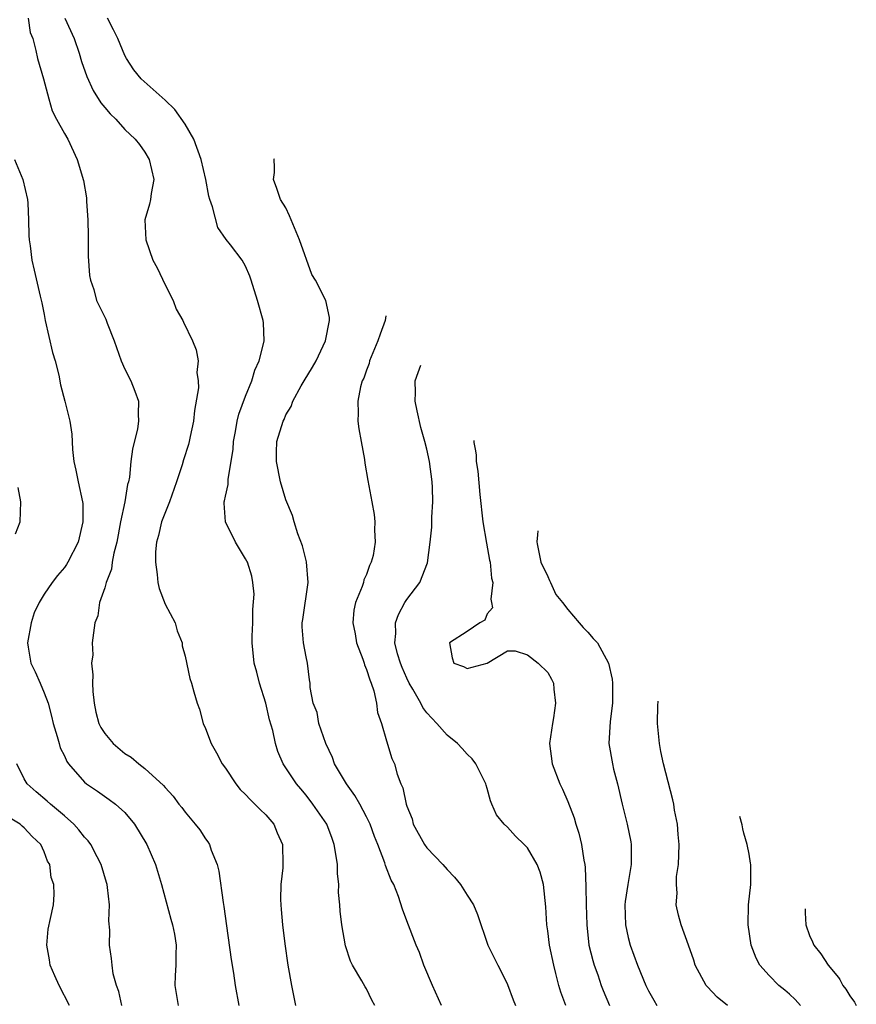
# Model space of a CAD drawing. Units: inches. Extents: x 2670000 to 2673000, y 1548000 to 1551000.
# Drawn here: x 2672887 to 2672970, y 1548195 to 1548293 of the extents above; entities that cross this region are included whole.
import ezdxf

# ---------------------------------------------------------------- set-up
doc = ezdxf.new("R2010")
doc.units = ezdxf.units.IN
doc.header["$MEASUREMENT"] = 0
doc.layers.add('LD26701548_2ft', color=140, linetype='Continuous')

msp = doc.modelspace()

# ---------------------------------------------------------------- linework, layer by layer
at = {"layer": 'LD26701548_2ft'}
for points, elevation in [([(2672887.392, 1548293), (2672887.603, 1548291.603), (2672887.85, 1548291), (2672888.178, 1548289.822), (2672888.332, 1548289), (2672888.923, 1548287), (2672889.448, 1548285), (2672889.8, 1548283.8), (2672890.214, 1548283), (2672891, 1548281.55), (2672891.327, 1548281), (2672892.282, 1548279), (2672892.893, 1548276.893), (2672893.193, 1548275.193), (2672893.192, 1548274.808), (2672893.333, 1548273), (2672893.37, 1548271.37), (2672893.373, 1548269.373), (2672893.486, 1548267.486), (2672893.589, 1548267), (2672893.921, 1548266.078), (2672894.199, 1548265), (2672894.443, 1548264.443), (2672895, 1548263.339), (2672895.126, 1548263.126), (2672895.249, 1548262.75), (2672895.94, 1548261), (2672896.645, 1548259), (2672897, 1548258.185), (2672897.606, 1548257), (2672897.995, 1548255.995), (2672898.355, 1548255), (2672898.311, 1548253.689), (2672898.364, 1548253), (2672898.254, 1548252.254), (2672897.757, 1548250.243), (2672897.602, 1548249), (2672897.458, 1548247.458), (2672897.371, 1548247), (2672897.281, 1548246.719), (2672896.989, 1548244.989), (2672896.563, 1548243), (2672896.192, 1548241), (2672895.918, 1548239.918), (2672895.759, 1548239), (2672895.669, 1548238.331), (2672895.146, 1548237), (2672895, 1548236.458), (2672894.5, 1548235), (2672894.322, 1548233.678), (2672894.027, 1548233), (2672893.742, 1548231), (2672893.817, 1548229.817), (2672893.703, 1548229), (2672893.832, 1548227.831), (2672893.787, 1548227), (2672893.833, 1548226.167), (2672893.945, 1548225), (2672894.135, 1548224.135), (2672894.432, 1548223), (2672894.614, 1548222.614), (2672895, 1548221.998), (2672895.831, 1548221), (2672897, 1548220.027), (2672897.645, 1548219.645), (2672898.387, 1548219), (2672899, 1548218.532), (2672900.85, 1548216.85), (2672901, 1548216.643), (2672901.795, 1548215.795), (2672902.377, 1548215), (2672902.659, 1548214.659), (2672903, 1548214.18), (2672903.995, 1548213), (2672904.435, 1548212.435), (2672905, 1548211.559), (2672905.245, 1548211.245), (2672905.399, 1548211), (2672905.59, 1548210.41), (2672906.169, 1548209), (2672906.331, 1548208.331), (2672906.761, 1548205.239), (2672906.845, 1548204.845), (2672907.087, 1548202.913), (2672907.561, 1548199.561), (2672907.784, 1548198.216), (2672907.963, 1548197), (2672908.335, 1548195)], 8588), ([(2672891.06, 1548293), (2672891.978, 1548291), (2672892.468, 1548289.532), (2672892.715, 1548288.715), (2672893.221, 1548287.221), (2672893.844, 1548285.844), (2672894.623, 1548284.623), (2672895, 1548284.148), (2672895.533, 1548283.533), (2672896.093, 1548283), (2672897, 1548281.951), (2672898.035, 1548281), (2672898.466, 1548280.466), (2672899, 1548279.719), (2672899.433, 1548279), (2672899.869, 1548277), (2672899.61, 1548275.61), (2672899.54, 1548275), (2672899.457, 1548274.542), (2672899.005, 1548273), (2672899.072, 1548271), (2672899.794, 1548269), (2672900.221, 1548268.221), (2672901, 1548266.551), (2672901.803, 1548265), (2672902.116, 1548264.116), (2672902.773, 1548263), (2672902.838, 1548262.838), (2672903.725, 1548261), (2672904.096, 1548260.096), (2672904.293, 1548259), (2672904.16, 1548257.84), (2672904.302, 1548257), (2672904.314, 1548256.314), (2672903.922, 1548254.078), (2672903.81, 1548253), (2672903.481, 1548251.481), (2672903.396, 1548251), (2672903.314, 1548250.686), (2672902.826, 1548249.174), (2672902.686, 1548248.686), (2672902.138, 1548247), (2672901.442, 1548245), (2672900.652, 1548243), (2672900.345, 1548241.655), (2672900.152, 1548241), (2672900.053, 1548240.053), (2672900.032, 1548239), (2672900.227, 1548237.773), (2672900.268, 1548237), (2672900.406, 1548236.406), (2672901, 1548234.833), (2672902.016, 1548233), (2672902.206, 1548232.206), (2672902.705, 1548231), (2672902.698, 1548230.698), (2672903, 1548229.696), (2672903.471, 1548227.471), (2672903.623, 1548227), (2672903.846, 1548226.154), (2672904.193, 1548225), (2672904.431, 1548224.431), (2672904.768, 1548223), (2672905, 1548222.499), (2672905.575, 1548221), (2672906.1, 1548220.1), (2672906.681, 1548219), (2672907, 1548218.554), (2672908.037, 1548217), (2672908.459, 1548216.459), (2672909, 1548215.945), (2672909.44, 1548215.44), (2672909.93, 1548215), (2672910.444, 1548214.444), (2672911, 1548213.922), (2672911.801, 1548213), (2672912.142, 1548212.142), (2672912.66, 1548211), (2672912.698, 1548209), (2672912.68, 1548208.68), (2672912.502, 1548207), (2672912.468, 1548205.532), (2672912.492, 1548205), (2672912.539, 1548204.539), (2672912.65, 1548203), (2672912.881, 1548201.119), (2672913.203, 1548199), (2672913.564, 1548197), (2672913.957, 1548195)], 8590), ([(2672921.844, 1548195), (2672921.543, 1548195.543), (2672921, 1548196.655), (2672920.862, 1548196.862), (2672920.547, 1548197.453), (2672919.616, 1548199), (2672919.403, 1548199.403), (2672918.917, 1548200.917), (2672918.558, 1548203), (2672918.381, 1548204.381), (2672918.361, 1548205), (2672918.235, 1548206.235), (2672918.245, 1548207), (2672918.118, 1548208.118), (2672918.116, 1548209), (2672917.975, 1548210.025), (2672917.803, 1548211), (2672917.595, 1548211.595), (2672917.057, 1548213), (2672915.689, 1548215), (2672915, 1548215.886), (2672914.497, 1548216.497), (2672914.057, 1548217), (2672912.74, 1548219), (2672912.212, 1548220.212), (2672911.97, 1548221), (2672911.696, 1548222.305), (2672911.356, 1548223.355), (2672910.998, 1548225), (2672910.377, 1548227), (2672910.101, 1548228.101), (2672909.841, 1548229), (2672909.644, 1548231), (2672909.653, 1548231.653), (2672909.701, 1548233), (2672909.701, 1548234.299), (2672909.842, 1548235.842), (2672909.711, 1548237), (2672909.615, 1548237.615), (2672909.18, 1548239), (2672909.121, 1548239.121), (2672909, 1548239.352), (2672908.007, 1548241), (2672907.01, 1548243.01), (2672906.863, 1548244.863), (2672906.875, 1548245), (2672906.908, 1548245.092), (2672907, 1548245.579), (2672907.27, 1548246.73), (2672907.256, 1548247.256), (2672907.579, 1548249), (2672907.757, 1548250.243), (2672907.793, 1548251), (2672907.989, 1548251.989), (2672908.145, 1548253), (2672908.309, 1548253.691), (2672909, 1548255.506), (2672909.602, 1548257), (2672909.918, 1548258.081), (2672910.352, 1548259), (2672910.813, 1548260.813), (2672910.838, 1548261), (2672910.762, 1548262.762), (2672910.729, 1548263), (2672910.192, 1548265), (2672909.564, 1548267), (2672909.417, 1548267.417), (2672909, 1548268.4), (2672908.65, 1548269), (2672907.493, 1548270.507), (2672907.052, 1548271.052), (2672906.228, 1548272.228), (2672905.72, 1548274.28), (2672905.446, 1548275), (2672905.348, 1548275.348), (2672905.056, 1548277), (2672904.597, 1548279), (2672903.855, 1548281), (2672903, 1548282.479), (2672901.96, 1548283.96), (2672901, 1548284.889), (2672898.629, 1548287), (2672897.901, 1548287.901), (2672897.152, 1548289), (2672897, 1548289.293), (2672896.295, 1548291), (2672895.869, 1548291.869), (2672895.274, 1548293)], 8592), ([(2672886.042, 1548279), (2672886.857, 1548277), (2672887.324, 1548275), (2672887.363, 1548274.637), (2672887.442, 1548273), (2672887.455, 1548271.455), (2672887.496, 1548271), (2672887.6, 1548270.4), (2672887.778, 1548269), (2672888.012, 1548268.013), (2672888.582, 1548265.418), (2672888.764, 1548264.764), (2672889, 1548263.607), (2672889.104, 1548263), (2672889.817, 1548259.817), (2672890.075, 1548259), (2672890.435, 1548257.565), (2672890.626, 1548256.626), (2672891.048, 1548255), (2672891.527, 1548253), (2672891.725, 1548251.724), (2672891.805, 1548250.195), (2672891.943, 1548249), (2672892.142, 1548248.142), (2672892.365, 1548247), (2672892.807, 1548245), (2672892.82, 1548244.821), (2672892.837, 1548243), (2672892.357, 1548241), (2672891.339, 1548239), (2672891.21, 1548238.79), (2672891, 1548238.484), (2672890.314, 1548237.686), (2672889.779, 1548237), (2672889, 1548235.836), (2672888.495, 1548235), (2672888.005, 1548233.995), (2672887.704, 1548233), (2672887.332, 1548231), (2672887.41, 1548230.59), (2672887.659, 1548229), (2672888.11, 1548228.11), (2672888.609, 1548227), (2672889, 1548226.057), (2672889.385, 1548225), (2672889.724, 1548223.724), (2672889.882, 1548223), (2672890.284, 1548221.716), (2672890.468, 1548221), (2672890.596, 1548220.596), (2672891, 1548219.779), (2672891.238, 1548219.238), (2672891.41, 1548219), (2672893, 1548217.168), (2672893.207, 1548217), (2672894.281, 1548216.281), (2672895.458, 1548215.458), (2672896.063, 1548215), (2672897, 1548214.169), (2672897.965, 1548213), (2672899.178, 1548211), (2672900.057, 1548209), (2672900.646, 1548207), (2672901.568, 1548203.568), (2672901.743, 1548203), (2672901.927, 1548202.073), (2672902.097, 1548201), (2672902.057, 1548200.057), (2672902.071, 1548199), (2672901.996, 1548197.996), (2672901.964, 1548197), (2672902.315, 1548195)], 8586), ([(2672928.46, 1548195), (2672927.562, 1548197), (2672926.7, 1548199), (2672926.276, 1548200.275), (2672925.935, 1548201), (2672925, 1548203.396), (2672924.576, 1548204.576), (2672924.178, 1548205.822), (2672923.721, 1548207), (2672923.45, 1548207.45), (2672922.898, 1548208.898), (2672922.822, 1548209.178), (2672922.117, 1548211), (2672921.788, 1548211.788), (2672921.37, 1548213), (2672921, 1548213.745), (2672920.334, 1548215), (2672919.85, 1548215.85), (2672919.015, 1548217), (2672917.826, 1548219), (2672917.612, 1548219.612), (2672916.958, 1548221), (2672916.274, 1548223), (2672916.102, 1548224.102), (2672915.709, 1548225), (2672915.425, 1548226.576), (2672915.416, 1548227), (2672915.345, 1548227.345), (2672915.143, 1548229), (2672915, 1548229.609), (2672914.75, 1548231), (2672914.601, 1548232.601), (2672914.602, 1548233), (2672914.67, 1548233.33), (2672915.208, 1548237), (2672915.051, 1548239.051), (2672914.635, 1548240.635), (2672914.181, 1548241.819), (2672913.806, 1548243), (2672913.644, 1548243.644), (2672913, 1548245.21), (2672912.472, 1548247), (2672912.055, 1548249), (2672912.062, 1548249.937), (2672912.097, 1548251), (2672912.718, 1548253), (2672912.814, 1548253.185), (2672913, 1548253.63), (2672913.523, 1548254.476), (2672913.699, 1548255), (2672914.52, 1548256.52), (2672914.8, 1548257), (2672915.641, 1548258.359), (2672915.999, 1548259), (2672916.947, 1548261), (2672917.344, 1548263), (2672917.314, 1548263.314), (2672916.956, 1548265), (2672915.928, 1548267), (2672915.571, 1548267.571), (2672914.352, 1548271), (2672913.515, 1548273), (2672913.365, 1548273.393), (2672913, 1548274.182), (2672912.448, 1548275), (2672912.114, 1548276.114), (2672911.755, 1548277), (2672911.86, 1548277.696), (2672911.879, 1548278.184), (2672911.85, 1548279.017), (2672911.854, 1548279.092)], 8594), ([(2672922.908, 1548263.474), (2672922.87, 1548263), (2672922.358, 1548261.641), (2672922.145, 1548261), (2672921.314, 1548259), (2672921.255, 1548258.745), (2672921, 1548258.063), (2672920.729, 1548257.271), (2672920.588, 1548257), (2672920.423, 1548256.423), (2672920.137, 1548255), (2672920.188, 1548253.812), (2672920.159, 1548253), (2672920.233, 1548252.233), (2672920.478, 1548251), (2672920.797, 1548249.203), (2672920.839, 1548248.839), (2672921.124, 1548247.124), (2672921.548, 1548245), (2672921.752, 1548243.752), (2672921.839, 1548243), (2672921.785, 1548242.216), (2672921.854, 1548241), (2672921.659, 1548239.659), (2672921.478, 1548239), (2672921.305, 1548238.695), (2672921, 1548237.787), (2672920.734, 1548237.266), (2672920.697, 1548237), (2672920.589, 1548236.589), (2672919.922, 1548235), (2672919.741, 1548234.259), (2672919.656, 1548233), (2672919.884, 1548231.884), (2672920.001, 1548231), (2672920.632, 1548229.368), (2672920.764, 1548229), (2672920.807, 1548228.807), (2672921, 1548228.357), (2672921.326, 1548227.326), (2672921.475, 1548227), (2672921.748, 1548226.252), (2672922.006, 1548225), (2672922.095, 1548224.095), (2672922.51, 1548223), (2672923, 1548221.262), (2672923.533, 1548219.533), (2672923.778, 1548219), (2672924.041, 1548217.959), (2672924.407, 1548217), (2672924.626, 1548216.626), (2672924.929, 1548215), (2672925, 1548214.797), (2672925.542, 1548213.542), (2672925.653, 1548213), (2672926.751, 1548211), (2672927, 1548210.661), (2672928.589, 1548209), (2672929, 1548208.496), (2672929.748, 1548207.749), (2672930.356, 1548207), (2672931, 1548205.949), (2672931.616, 1548205), (2672932.035, 1548204.035), (2672933.068, 1548201), (2672934.047, 1548199), (2672934.385, 1548198.384), (2672935, 1548197.097), (2672935.566, 1548195.566), (2672935.791, 1548195)], 8596), ([(2672940.805, 1548195), (2672940.317, 1548196.316), (2672940.1, 1548197), (2672939.816, 1548198.184), (2672939.594, 1548199), (2672939.178, 1548201), (2672939, 1548202.424), (2672938.907, 1548203), (2672938.813, 1548204.813), (2672938.586, 1548207), (2672938.247, 1548208.248), (2672937.966, 1548209), (2672937, 1548210.653), (2672936.668, 1548211), (2672935.818, 1548211.818), (2672935, 1548212.722), (2672934.684, 1548213), (2672933.927, 1548213.927), (2672933.466, 1548215), (2672933.305, 1548215.305), (2672933, 1548216.542), (2672932.877, 1548216.877), (2672932.869, 1548217), (2672931.849, 1548219), (2672931.506, 1548219.505), (2672931, 1548219.949), (2672930.513, 1548220.513), (2672930.052, 1548221), (2672929, 1548221.835), (2672927.976, 1548223), (2672927, 1548224.057), (2672926.588, 1548224.588), (2672926.392, 1548225), (2672925.599, 1548226.402), (2672925.239, 1548227), (2672925, 1548227.51), (2672924.55, 1548228.55), (2672924.373, 1548229), (2672924.091, 1548229.909), (2672923.824, 1548231), (2672923.917, 1548231.917), (2672923.877, 1548233), (2672924.173, 1548233.828), (2672924.814, 1548235), (2672925, 1548235.301), (2672926.309, 1548237), (2672927.057, 1548238.942), (2672927.338, 1548241), (2672927.5, 1548242.5), (2672927.491, 1548243.491), (2672927.601, 1548245), (2672927.572, 1548246.428), (2672927.542, 1548247), (2672927.256, 1548249), (2672927, 1548250.214), (2672926.807, 1548251), (2672926.396, 1548252.396), (2672926.02, 1548254.02), (2672925.851, 1548255), (2672925.861, 1548255.861), (2672925.833, 1548257), (2672926.145, 1548257.841), (2672926.385, 1548258.561)], 8598), ([(2672931.663, 1548251.103), (2672931.671, 1548250.885), (2672931.834, 1548250.073), (2672931.881, 1548249.648), (2672931.901, 1548249), (2672932.054, 1548248.054), (2672932.261, 1548245.739), (2672932.559, 1548243), (2672932.907, 1548240.907), (2672933.226, 1548239.226), (2672933.281, 1548239), (2672933.427, 1548237.427), (2672933.566, 1548237), (2672933.345, 1548235.345), (2672933.428, 1548235), (2672933.521, 1548234.479), (2672933, 1548233.879), (2672932.757, 1548233.244), (2672932.253, 1548233), (2672931, 1548232.134), (2672929.231, 1548231), (2672929.502, 1548229.502), (2672929.674, 1548229), (2672930.642, 1548228.642), (2672931, 1548228.45), (2672933, 1548228.988), (2672935, 1548230.208), (2672935.782, 1548230.219), (2672937, 1548229.816), (2672938.045, 1548229), (2672939, 1548228.076), (2672939.388, 1548227.388), (2672939.567, 1548227), (2672939.597, 1548226.403), (2672939.783, 1548225), (2672939.572, 1548223.572), (2672939.472, 1548223), (2672939.185, 1548221), (2672939.438, 1548219), (2672940.2, 1548217), (2672940.47, 1548216.47), (2672941, 1548215.239), (2672941.629, 1548213.629), (2672941.799, 1548213), (2672942.108, 1548212.107), (2672942.366, 1548211), (2672942.584, 1548209.416), (2672942.674, 1548209), (2672942.712, 1548208.712), (2672942.786, 1548206.786), (2672942.813, 1548205), (2672942.875, 1548203), (2672943.1, 1548201), (2672943.473, 1548199.474), (2672943.612, 1548199), (2672943.963, 1548198.037), (2672944.314, 1548197), (2672944.503, 1548196.503), (2672945.153, 1548195)], 8600), ([(2672886.16, 1548241.84), (2672886.601, 1548243), (2672886.658, 1548245), (2672886.413, 1548246.413)], 8584), ([(2672938.018, 1548242.123), (2672937.995, 1548241.733), (2672937.913, 1548241.032), (2672937.94, 1548240.842), (2672938.331, 1548239), (2672939, 1548237.603), (2672939.176, 1548237.188), (2672939.281, 1548237), (2672939.815, 1548235.815), (2672940.474, 1548235), (2672941, 1548234.303), (2672942.138, 1548233), (2672942.526, 1548232.526), (2672943, 1548232.071), (2672943.527, 1548231.428), (2672943.949, 1548231), (2672945.041, 1548229), (2672945.387, 1548227.387), (2672945.438, 1548227), (2672945.427, 1548225), (2672945.191, 1548223.191), (2672945.085, 1548221), (2672945.423, 1548219), (2672945.544, 1548218.456), (2672945.92, 1548217), (2672946.381, 1548215), (2672946.886, 1548213), (2672947.25, 1548211.25), (2672947.287, 1548211), (2672947.276, 1548210.724), (2672947.303, 1548209), (2672946.946, 1548207), (2672946.685, 1548205.315), (2672946.663, 1548205), (2672946.74, 1548203), (2672947, 1548201.759), (2672947.19, 1548201), (2672947.919, 1548199), (2672948.73, 1548197), (2672949, 1548196.452), (2672949.527, 1548195.527), (2672949.852, 1548195)], 8602), ([(2672956.848, 1548195), (2672955.844, 1548195.844), (2672954.859, 1548196.859), (2672954.742, 1548197), (2672953.66, 1548199), (2672953.511, 1548199.51), (2672952.989, 1548200.989), (2672952.249, 1548203), (2672951.977, 1548203.977), (2672951.746, 1548205), (2672951.843, 1548206.157), (2672951.778, 1548207), (2672951.806, 1548207.806), (2672951.98, 1548209), (2672952.032, 1548209.968), (2672952.044, 1548211), (2672951.973, 1548211.973), (2672951.877, 1548213), (2672951.605, 1548214.395), (2672951.512, 1548215), (2672951.418, 1548215.418), (2672950.512, 1548219), (2672950.229, 1548220.229), (2672950.113, 1548221), (2672949.989, 1548221.989), (2672949.92, 1548223), (2672949.948, 1548224.811), (2672949.969, 1548225.136), (2672949.98, 1548225.222)], 8604), ([(2672896.71, 1548195), (2672896.392, 1548196.392), (2672896.168, 1548197), (2672895.858, 1548198.142), (2672895.74, 1548199), (2672895.678, 1548199.678), (2672895.472, 1548201), (2672895.505, 1548202.495), (2672895.421, 1548203.421), (2672895.475, 1548205), (2672895.288, 1548206.712), (2672895.249, 1548207), (2672895.198, 1548207.198), (2672894.656, 1548209), (2672894.241, 1548209.759), (2672893.613, 1548211), (2672893.358, 1548211.358), (2672893, 1548211.7), (2672892.44, 1548212.44), (2672891.943, 1548213), (2672891, 1548213.83), (2672889.607, 1548215), (2672889.296, 1548215.296), (2672888.205, 1548216.205), (2672887.316, 1548217), (2672887, 1548217.506), (2672886.269, 1548219)], 8584), ([(2672891.509, 1548195), (2672890.48, 1548197), (2672890.039, 1548197.961), (2672889.588, 1548199), (2672889.537, 1548199.537), (2672889.244, 1548201), (2672889.404, 1548202.596), (2672889.633, 1548203.633), (2672889.904, 1548205), (2672889.968, 1548206.032), (2672889.94, 1548207), (2672889.699, 1548207.699), (2672889.541, 1548209), (2672889.338, 1548209.338), (2672889, 1548210.267), (2672888.65, 1548211), (2672887.785, 1548211.785), (2672887, 1548212.635), (2672886.801, 1548212.801), (2672886.6, 1548213), (2672885.601, 1548213.601)], 8582), ([(2672964.108, 1548195), (2672963.584, 1548195.585), (2672963, 1548196.128), (2672962.535, 1548196.536), (2672961.966, 1548197), (2672961, 1548197.977), (2672960.082, 1548199), (2672959.695, 1548199.695), (2672959.192, 1548201), (2672958.912, 1548203), (2672958.957, 1548205), (2672959.184, 1548207), (2672959.169, 1548207.169), (2672959.183, 1548209), (2672959.139, 1548209.141), (2672959, 1548210.019), (2672958.807, 1548211), (2672958.489, 1548212.118), (2672958.382, 1548212.545), (2672958.313, 1548212.924), (2672958.079, 1548213.778)], 8606), ([(2672964.581, 1548204.591), (2672964.583, 1548204.193), (2672964.623, 1548203), (2672965, 1548201.956), (2672965.299, 1548201.318), (2672965.422, 1548201), (2672966.124, 1548200.124), (2672966.847, 1548199), (2672967.873, 1548197.78), (2672968.003, 1548197.578), (2672968.324, 1548197), (2672968.619, 1548196.619), (2672969, 1548195.966), (2672969.458, 1548195.346), (2672969.651, 1548195)], 8608)]:
    msp.add_lwpolyline(points, dxfattribs=dict(at, elevation=elevation))

doc.saveas('drawing.dxf')
